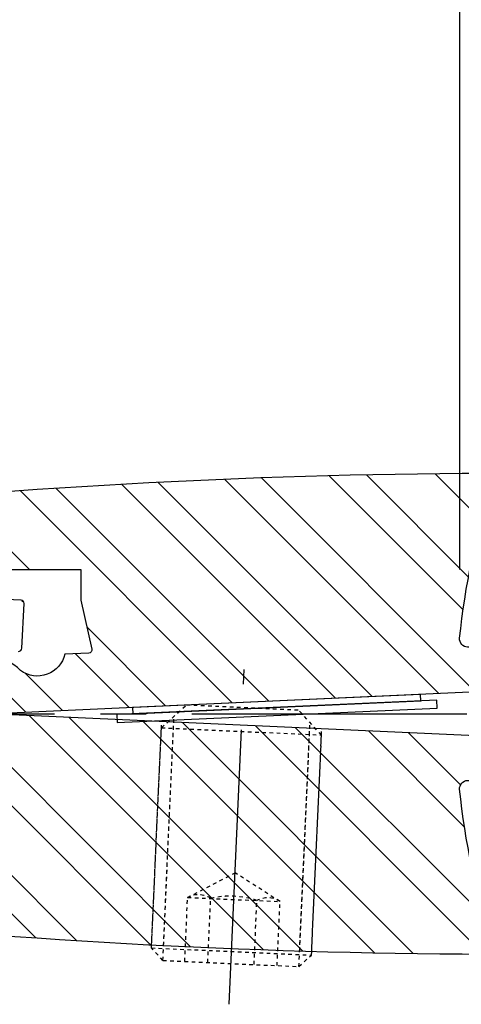
# Model space of a CAD drawing. Extents: x 0 to 8400, y 0 to 5940.
# Drawn here: x 5761 to 5945, y 3291 to 3700 of the extents above; entities that cross this region are included whole.
import ezdxf

# ---------------------------------------------------------------- set-up
doc = ezdxf.new("R2010")
doc.units = 0
doc.header["$LTSCALE"] = 6
doc.linetypes.add('CENTER2', pattern=[28.575000000000003, 19.05, -3.175, 3.175, -3.175])
doc.linetypes.add('DASHED2', pattern=[5, 2.5, -2.5])
doc.layers.get('DEFPOINTS').update_dxf_attribs({"linetype": 'CONTINUOUS'})
for name, color, linetype in [('P003', 231, 'CONTINUOUS'), ('P005', 91, 'CONTINUOUS'), ('P905', 95, 'CONTINUOUS'), ('P920', 125, 'CONTINUOUS'), ('P_1CENTER', 2, 'CONTINUOUS'), ('P_2DIM', 6, 'CONTINUOUS')]:
    doc.layers.add(name, color=color, linetype=linetype)
doc.styles.add('BIGFONT', font='simplex.shx', dxfattribs={"bigfont": 'extfont2.shx'})
doc.dimstyles.new('DIMBIGFONT$0', dxfattribs={"dimtxt": 3, "dimasz": 1.2, "dimexe": 1.5, "dimexo": 3, "dimgap": 0.75, "dimtad": 1, "dimdec": 1, "dimdsep": 46, "dimtxsty": 'BIGFONT', "dimcen": 0, "dimclrt": 230, "dimadec": 0, "dimazin": 0, "dimtfac": 0.6, "dimtdec": 1, "dimtofl": 0, "dimtmove": 2, "dimatfit": 3, "dimfxl": 0, "dimtvp": 1, "dimtolj": 1, "dimarcsym": 0})
pattern_1 = [(135, (8.31846364235389e-05, -3829.524217425846), (-22.45064030267288, -22.45064030267288), []), (135, (-15.87491681536358, -3829.524217425846), (-22.45064030267288, -22.45064030267288), [])]

# ---------------------------------------------------------------- blocks, each defined once
blk = doc.blocks.new('*D2')
at = {"layer": 'DEFPOINTS', "color": 0}
for p in [(6510.83341651819, 3854.992579110621), (5944.166749851519, 3411.659245777278), (6510.83341651819, 3411.659245777278)]:
    blk.add_point(p, dxfattribs=at)
at = {"layer": 'P_2DIM', "color": 0, "lineweight": -2}
for p, q in [((5944.166749851519, 3471.659245777278), (5944.166749851519, 3884.992579110621)), ((6510.83341651819, 3471.659245777278), (6510.83341651819, 3884.992579110621)), ((5968.166749851519, 3854.992579110621), (6486.83341651819, 3854.992579110621))]:
    blk.add_line(p, q, dxfattribs=at)
at = {"layer": 'P_2DIM', "color": 0}
for points in [[(5968.166749851519, 3858.992579110621), (5968.166749851519, 3850.992579110621), (5944.166749851519, 3854.992579110621)], [(6486.83341651819, 3858.992579110621), (6486.83341651819, 3850.992579110621), (6510.83341651819, 3854.992579110621)]]:
    blk.add_solid(points, dxfattribs=at)
at = {"layer": 'P_2DIM', "color": 230, "insert": (6227.500083184855, 3899.992579110621), "char_height": 60, "attachment_point": 5, "style": 'BIGFONT'}
blk.add_mtext('\\A1;φ85', dxfattribs=at)
blk = doc.blocks.new('*D3')
at = {"layer": 'DEFPOINTS', "color": 0}
for p in [(5944.166749851519, 3854.992579110621), (5362.714876804773, 3448.325912444051), (5944.166749851519, 3411.659245777278)]:
    blk.add_point(p, dxfattribs=at)
at = {"layer": 'P_2DIM', "color": 0, "lineweight": -2}
for p, q in [((5362.714876804773, 3508.325912444051), (5362.714876804773, 3884.992579110621)), ((5944.166749851519, 3471.659245777278), (5944.166749851519, 3884.992579110621)), ((5386.714876804773, 3854.992579110621), (5920.166749851519, 3854.992579110621))]:
    blk.add_line(p, q, dxfattribs=at)
at = {"layer": 'P_2DIM', "color": 0}
for points in [[(5386.714876804773, 3858.992579110621), (5386.714876804773, 3850.992579110621), (5362.714876804773, 3854.992579110621)], [(5920.166749851519, 3858.992579110621), (5920.166749851519, 3850.992579110621), (5944.166749851519, 3854.992579110621)]]:
    blk.add_solid(points, dxfattribs=at)
at = {"layer": 'P_2DIM', "color": 230, "insert": (5653.440813328146, 3915.706864824906), "char_height": 60, "attachment_point": 5, "style": 'BIGFONT'}
blk.add_mtext('\\A1;{\\C3;(87)}', dxfattribs=at)

msp = doc.modelspace()

# ---------------------------------------------------------------- hatches: boundary and pattern name
at = {"layer": 'P905', "linetype": 'Continuous'}
h = msp.add_hatch(dxfattribs=at)
h.set_pattern_fill('STEEL', color=256, scale=10, angle=90, style=0)
h.set_pattern_definition(pattern_1)
edge = h.paths.add_edge_path()
edge.add_line((5391.953453055295, 3430.325912443949), (5393.953453055287, 3428.325912443935))
edge.add_line((5393.953453055287, 3428.325912443935), (5395.953453055287, 3430.325912443949))
edge.add_line((5395.953453055287, 3430.325912443949), (5397.953453055295, 3428.325912443935))
edge.add_line((5397.953453055295, 3428.325912443935), (5399.953453055287, 3430.325912443935))
edge.add_line((5399.953453055287, 3430.325912443935), (5401.95345305528, 3428.325912443935))
edge.add_line((5401.95345305528, 3428.325912443935), (5403.95345305528, 3430.325912443935))
edge.add_line((5403.95345305528, 3430.325912443935), (5405.953453055287, 3428.325912443935))
edge.add_line((5405.953453055287, 3428.325912443935), (5407.95345305528, 3430.325912443949))
edge.add_line((5407.95345305528, 3430.325912443949), (5409.953453055273, 3428.325912443935))
edge.add_line((5409.953453055273, 3428.325912443935), (5411.953453055273, 3430.325912443949))
edge.add_line((5411.953453055273, 3430.325912443949), (5413.95345305528, 3428.325912443935))
edge.add_line((5413.95345305528, 3428.325912443935), (5415.953453055273, 3430.325912443949))
edge.add_line((5415.953453055273, 3430.325912443949), (5417.953453055266, 3428.325912443935))
edge.add_line((5417.953453055266, 3428.325912443935), (5419.953453055266, 3430.325912443949))
edge.add_line((5419.953453055266, 3430.325912443949), (5421.953453055273, 3428.325912443935))
edge.add_line((5421.953453055273, 3428.325912443935), (5423.953453055266, 3430.325912443935))
edge.add_line((5423.953453055266, 3430.325912443935), (5425.953453055258, 3428.325912443935))
edge.add_line((5425.953453055258, 3428.325912443935), (5427.953453055258, 3430.325912443949))
edge.add_line((5427.953453055258, 3430.325912443949), (5429.953453055266, 3428.325912443935))
edge.add_line((5429.953453055266, 3428.325912443935), (5431.953453055258, 3430.325912443949))
edge.add_line((5431.953453055258, 3430.325912443949), (5433.953453055251, 3428.325912443935))
edge.add_line((5433.953453055251, 3428.325912443935), (5435.953453055251, 3430.325912443935))
edge.add_line((5435.953453055251, 3430.325912443935), (5437.953453055258, 3428.325912443935))
edge.add_line((5437.953453055258, 3428.325912443935), (5439.953453055251, 3430.325912443949))
edge.add_line((5439.953453055251, 3430.325912443949), (5441.953453055244, 3428.325912443935))
edge.add_line((5441.953453055244, 3428.325912443935), (5443.953453055244, 3430.325912443949))
edge.add_line((5443.953453055244, 3430.325912443949), (5445.953453055251, 3428.325912443935))
edge.add_line((5445.953453055251, 3428.325912443935), (5447.953453055244, 3430.325912443949))
edge.add_line((5447.953453055244, 3430.325912443949), (5449.953453055236, 3428.325912443935))
edge.add_line((5449.953453055236, 3428.325912443935), (5451.953453055236, 3430.325912443935))
edge.add_line((5451.953453055236, 3430.325912443935), (5453.953453055244, 3428.325912443935))
edge.add_line((5453.953453055244, 3428.325912443935), (5455.953453055236, 3430.325912443935))
edge.add_line((5455.953453055236, 3430.325912443935), (5457.953453055222, 3428.325912443935))
edge.add_line((5457.953453055222, 3428.325912443935), (5459.953453055229, 3430.325912443949))
edge.add_line((5459.953453055229, 3430.325912443949), (5461.953453055236, 3428.325912443935))
edge.add_line((5461.953453055236, 3428.325912443935), (5463.953453055229, 3430.325912443949))
edge.add_line((5463.953453055229, 3430.325912443949), (5465.953453055222, 3428.325912443935))
edge.add_line((5465.953453055222, 3428.325912443935), (5467.953453055222, 3430.325912443935))
edge.add_line((5467.953453055222, 3430.325912443935), (5469.953453055229, 3428.325912443935))
edge.add_line((5469.953453055229, 3428.325912443935), (5471.953453055222, 3430.325912443949))
edge.add_line((5471.953453055222, 3430.325912443949), (5473.953453055215, 3428.325912443935))
edge.add_line((5473.953453055215, 3428.325912443935), (5475.953453055215, 3430.325912443949))
edge.add_line((5475.953453055215, 3430.325912443949), (5477.953453055222, 3428.325912443935))
edge.add_line((5477.953453055222, 3428.325912443935), (5479.953453055215, 3430.325912443949))
edge.add_line((5479.953453055215, 3430.325912443949), (5481.953453055207, 3428.325912443935))
edge.add_line((5481.953453055207, 3428.325912443935), (5483.953453055207, 3430.325912443935))
edge.add_line((5483.953453055207, 3430.325912443935), (5485.9534530552, 3428.325912443935))
edge.add_line((5485.9534530552, 3428.325912443935), (5487.953453055193, 3430.325912443935))
edge.add_line((5487.953453055193, 3430.325912443935), (5489.953453055193, 3428.325912443935))
edge.add_line((5489.953453055193, 3428.325912443935), (5491.9534530552, 3430.325912443949))
edge.add_line((5491.9534530552, 3430.325912443949), (5493.953453055193, 3430.325912443949))
edge.add_line((5493.953453055193, 3430.325912443949), (5495.953453055185, 3432.325912443935))
edge.add_line((5495.953453055185, 3432.325912443935), (5497.953453055185, 3430.325912443935))
edge.add_line((5497.953453055185, 3430.325912443935), (5499.953453055193, 3430.325912443949))
edge.add_line((5499.953453055193, 3430.325912443949), (5501.953453055185, 3428.325912443935))
edge.add_line((5501.953453055185, 3428.325912443935), (5503.953453055178, 3430.325912443949))
edge.add_line((5503.953453055178, 3430.325912443949), (5505.953453055178, 3428.325912443935))
edge.add_line((5505.953453055178, 3428.325912443935), (5507.953453055185, 3430.325912443935))
edge.add_line((5507.953453055185, 3430.325912443935), (5509.953453055178, 3428.325912443935))
edge.add_line((5509.953453055178, 3428.325912443935), (5511.953453055171, 3430.325912443949))
edge.add_line((5511.953453055171, 3430.325912443949), (5513.953453055171, 3428.325912443935))
edge.add_line((5513.953453055171, 3428.325912443935), (5515.953453055178, 3430.325912443949))
edge.add_line((5515.953453055178, 3430.325912443949), (5517.953453055171, 3428.325912443935))
edge.add_line((5517.953453055171, 3428.325912443935), (5519.953453055164, 3430.325912443935))
edge.add_line((5519.953453055164, 3430.325912443935), (5521.953453055164, 3428.325912443935))
edge.add_line((5521.953453055164, 3428.325912443935), (5523.953453055171, 3430.325912443949))
edge.add_line((5523.953453055171, 3430.325912443949), (5525.953453055164, 3428.325912443935))
edge.add_line((5525.953453055164, 3428.325912443935), (5527.953453055156, 3430.325912443949))
edge.add_line((5527.953453055156, 3430.325912443949), (5529.953453055156, 3428.325912443935))
edge.add_line((5529.953453055156, 3428.325912443935), (5531.953453055149, 3430.325912443949))
edge.add_line((5531.953453055149, 3430.325912443949), (5533.953453055156, 3428.325912443935))
edge.add_line((5533.953453055156, 3428.325912443935), (5535.953453055149, 3430.325912443935))
edge.add_line((5535.953453055149, 3430.325912443935), (5537.953453055149, 3428.325912443935))
edge.add_line((5537.953453055149, 3428.325912443935), (5539.953453055156, 3430.325912443935))
edge.add_line((5539.953453055156, 3430.325912443935), (5541.953453055149, 3428.325912443935))
edge.add_line((5541.953453055149, 3428.325912443935), (5543.953453055142, 3430.325912443949))
edge.add_line((5543.953453055142, 3430.325912443949), (5545.953453055142, 3428.325912443935))
edge.add_line((5545.953453055142, 3428.325912443935), (5547.953453055149, 3430.325912443949))
edge.add_line((5547.953453055149, 3430.325912443949), (5549.953453055142, 3428.325912443935))
edge.add_line((5549.953453055142, 3428.325912443935), (5551.953453055135, 3430.325912443935))
edge.add_line((5551.953453055135, 3430.325912443935), (5553.953453055135, 3428.325912443935))
edge.add_line((5553.953453055135, 3428.325912443935), (5555.953453055142, 3430.325912443949))
edge.add_line((5555.953453055142, 3430.325912443949), (5557.953453055135, 3428.325912443935))
edge.add_line((5557.953453055135, 3428.325912443935), (5559.953453055127, 3430.325912443949))
edge.add_line((5559.953453055127, 3430.325912443949), (5561.953453055127, 3428.325912443935))
edge.add_line((5561.953453055127, 3428.325912443935), (5563.953453055135, 3430.325912443949))
edge.add_line((5563.953453055135, 3430.325912443949), (5565.953453055127, 3428.325912443935))
edge.add_line((5565.953453055127, 3428.325912443935), (5567.95345305512, 3430.325912443935))
edge.add_line((5567.95345305512, 3430.325912443935), (5569.95345305512, 3428.325912443935))
edge.add_line((5569.95345305512, 3428.325912443935), (5571.953453055127, 3430.325912443935))
edge.add_line((5571.953453055127, 3430.325912443935), (5573.95345305512, 3428.325912443935))
edge.add_line((5573.95345305512, 3428.325912443935), (5575.953453055113, 3430.325912443949))
edge.add_line((5575.953453055113, 3430.325912443949), (5577.953453055113, 3428.325912443935))
edge.add_line((5577.953453055113, 3428.325912443935), (5579.95345305512, 3430.325912443949))
edge.add_line((5579.95345305512, 3430.325912443949), (5581.953453055113, 3428.325912443935))
edge.add_line((5581.953453055113, 3428.325912443935), (5583.953453055105, 3430.325912443935))
edge.add_line((5583.953453055105, 3430.325912443935), (5585.953453055105, 3428.325912443935))
edge.add_line((5585.953453055105, 3428.325912443935), (5587.953453055113, 3430.325912443935))
edge.add_line((5587.953453055113, 3430.325912443935), (5589.953453055105, 3428.325912443935))
edge.add_line((5589.953453055105, 3428.325912443935), (5591.953453055098, 3430.325912443949))
edge.add_line((5591.953453055098, 3430.325912443949), (5593.953453055098, 3428.325912443935))
edge.add_line((5593.953453055098, 3428.325912443935), (5595.953453055091, 3430.325912443949))
edge.add_line((5595.953453055091, 3430.325912443949), (5597.953453055098, 3428.325912443935))
edge.add_line((5597.953453055098, 3428.325912443935), (5599.953453055091, 3430.325912443949))
edge.add_line((5599.953453055091, 3430.325912443949), (5601.953453055091, 3428.325912443935))
edge.add_line((5601.953453055091, 3428.325912443935), (5603.953453055084, 3430.325912443935))
edge.add_line((5603.953453055084, 3430.325912443935), (5605.953453055091, 3428.325912443935))
edge.add_line((5605.953453055091, 3428.325912443935), (5607.953453055084, 3430.325912443949))
edge.add_line((5607.953453055084, 3430.325912443949), (5609.953453055084, 3428.325912443935))
edge.add_line((5609.953453055084, 3428.325912443935), (5611.953453055076, 3430.325912443949))
edge.add_line((5611.953453055076, 3430.325912443949), (5613.953453055084, 3428.325912443935))
edge.add_line((5613.953453055084, 3428.325912443935), (5615.953453055076, 3430.325912443949))
edge.add_line((5615.953453055076, 3430.325912443949), (5617.953453055076, 3428.325912443935))
edge.add_line((5617.953453055076, 3428.325912443935), (5619.953453055069, 3430.325912443935))
edge.add_line((5619.953453055069, 3430.325912443935), (5621.953453055076, 3428.325912443935))
edge.add_line((5621.953453055076, 3428.325912443935), (5623.953453055069, 3430.325912443935))
edge.add_line((5623.953453055069, 3430.325912443935), (5625.953453055069, 3428.325912443935))
edge.add_line((5625.953453055069, 3428.325912443935), (5627.953453055062, 3430.325912443949))
edge.add_line((5627.953453055062, 3430.325912443949), (5629.953453055069, 3428.325912443935))
edge.add_line((5629.953453055069, 3428.325912443935), (5634.667498262966, 3433.039957651853))
edge.add_arc((5639.381543470876, 3428.325912443944), 6.666666666665893, -89.99999999999221, 135.0000000000055, ccw=False)
edge.add_line((5639.381543470877, 3421.659245777278), (5639.381543470877, 3411.659245777278))
edge.add_line((5639.381543470877, 3411.659245777278), (5686.530030276425, 3411.659245777234))
edge.add_arc((5745.181543470881, 3412.992579110615), 58.66666666666315, 90.00000000000892, 181.3022889352246, ccw=False)
edge.add_line((5745.181543470872, 3471.659245777278), (5786.514876804208, 3471.659245777278))
edge.add_line((5786.514876804208, 3471.659245777278), (5786.514876804208, 3458.992579110606))
edge.add_line((5786.514876804208, 3458.992579110606), (5791.091820866316, 3438.516508433079))
edge.add_arc((5789.790598517068, 3438.225650777888), 1.333333333328753, -87.40000000013572, 12.599999999864508, ccw=False)
edge.add_line((5789.851082501237, 3436.893690018172), (5779.848210137551, 3436.439462242094))
edge.add_arc((5768.471070154663, 3439.02244441796), 11.66666666666531, 233.385552094908, 347.20881472376294, ccw=False)
edge.add_arc((5745.181543470957, 3412.992579110772), 23.33333333317073, 45.58030262102505, 258.8004661780419)
edge.add_arc((5740.908563334795, 3391.411530926101), 1.333333333327431, 258.8004661778035, 362.5999999996113)
edge.add_line((5742.240524094511, 3391.472014910264), (5741.181543470872, 3414.792579110609))
edge.add_arc((5744.514876804204, 3414.792579110618), 3.333333333331211, 35.60000000002958, 180.0000000001485, ccw=False)
edge.add_line((5747.225212674358, 3416.732989011142), (5750.78389003863, 3411.762281065326))
edge.add_line((5750.78389003863, 3411.762281065326), (6000.004120480781, 3423.079305507285))
edge.add_arc((5999.943636496601, 3424.411266267013), 1.333333333340643, 272.6000000003106, 364.8401917462132)
edge.add_line((6001.272215051128, 3424.523768721424), (6000.214327489312, 3437.016711521325))
edge.add_arc((5998.885748934801, 3436.904209066929), 1.333333333323844, 4.840191745646212, 53.94019174565835)
edge.add_line((5999.670588168224, 3437.982079724955), (5986.686180558895, 3447.436528121513))
edge.add_arc((5984.724082475357, 3444.741851476418), 3.333333333323295, 53.94019174622571, 90.00000000026574)
edge.add_line((5984.724082475342, 3448.075184809742), (5982.573073702962, 3448.075184809742))
edge.add_arc((5982.573073702972, 3444.741851476413), 3.333333333329043, 90.00000000017197, 132.6598082542465)
edge.add_line((5980.314260448237, 3447.193151905026), (5971.866250840804, 3439.408518143085))
edge.add_line((5971.866250840804, 3439.408518143085), (5947.464304877077, 3439.408518143085))
edge.add_arc((5947.464304877104, 3442.741851476452), 3.333333333367702, 174.1685480275327, 269.999999999531, ccw=False)
edge.add_arc((6249.227914007031, 3411.922453105834), 306.666666666594, 161.886369281826, 174.1685480280107, ccw=False)
edge.add_arc((5954.590957704278, 3508.302243418405), 3.333333333479287, 341.8863692853245, 450.2313023094357)
edge.add_arc((5966.31702686299, 603.6592457772513), 2908.000000000018, 90.23130230593944, 101.9797561160061)
edge.add_line((5362.714876804773, 3448.325912444051), (5362.714876804213, 3431.56448869506))
edge.add_line((5362.714876804213, 3431.56448869506), (5365.953453055324, 3428.325912443935))
edge.add_line((5365.953453055324, 3428.325912443935), (5367.953453055316, 3430.325912443935))
edge.add_line((5367.953453055316, 3430.325912443935), (5369.953453055309, 3428.325912443935))
edge.add_line((5369.953453055309, 3428.325912443935), (5371.953453055316, 3430.325912443935))
edge.add_line((5371.953453055316, 3430.325912443935), (5373.953453055316, 3428.325912443935))
edge.add_line((5373.953453055316, 3428.325912443935), (5375.953453055309, 3430.325912443949))
edge.add_line((5375.953453055309, 3430.325912443949), (5377.953453055302, 3428.325912443935))
edge.add_line((5377.953453055302, 3428.325912443935), (5379.953453055309, 3430.325912443949))
edge.add_line((5379.953453055309, 3430.325912443949), (5381.953453055309, 3428.325912443935))
edge.add_line((5381.953453055309, 3428.325912443935), (5383.953453055302, 3430.325912443935))
edge.add_line((5383.953453055302, 3430.325912443935), (5385.953453055295, 3428.325912443935))
edge.add_line((5385.953453055295, 3428.325912443935), (5387.953453055302, 3430.325912443949))
edge.add_line((5387.953453055302, 3430.325912443949), (5389.953453055302, 3428.325912443935))
edge.add_line((5389.953453055302, 3428.325912443935), (5391.953453055295, 3430.325912443949))
h = msp.add_hatch(dxfattribs=at)
h.set_pattern_fill('STEEL', color=256, scale=10, angle=90, style=0)
h.set_pattern_definition(pattern_1)
edge = h.paths.add_edge_path()
edge.add_line((5639.381543470884, 3411.659245777278), (5639.381543470877, 3401.659245777278))
edge.add_arc((5639.381543470876, 3394.992579110612), 6.666666666666017, -135.0000000000055, 89.99999999999221, ccw=False)
edge.add_line((5634.667498262966, 3390.278533902702), (5632.714876804227, 3392.231155361455))
edge.add_line((5632.714876804227, 3392.231155361455), (5629.953453055055, 3394.992579110606))
edge.add_line((5629.953453055055, 3394.992579110606), (5627.953453055062, 3392.992579110606))
edge.add_line((5627.953453055062, 3392.992579110606), (5625.953453055055, 3394.992579110606))
edge.add_line((5625.953453055055, 3394.992579110606), (5623.953453055069, 3392.992579110606))
edge.add_line((5623.953453055069, 3392.992579110606), (5621.953453055076, 3394.992579110606))
edge.add_line((5621.953453055076, 3394.992579110606), (5619.953453055069, 3392.992579110606))
edge.add_line((5619.953453055069, 3392.992579110606), (5617.953453055076, 3394.992579110606))
edge.add_line((5617.953453055076, 3394.992579110606), (5615.953453055076, 3392.992579110606))
edge.add_line((5615.953453055076, 3392.992579110606), (5613.953453055084, 3394.992579110606))
edge.add_line((5613.953453055084, 3394.992579110606), (5611.953453055076, 3392.992579110606))
edge.add_line((5611.953453055076, 3392.992579110606), (5609.953453055084, 3394.992579110606))
edge.add_line((5609.953453055084, 3394.992579110606), (5607.953453055084, 3392.992579110606))
edge.add_line((5607.953453055084, 3392.992579110606), (5605.953453055091, 3394.992579110606))
edge.add_line((5605.953453055091, 3394.992579110606), (5603.953453055084, 3392.992579110606))
edge.add_line((5603.953453055084, 3392.992579110606), (5601.953453055091, 3394.992579110606))
edge.add_line((5601.953453055091, 3394.992579110606), (5599.953453055091, 3392.992579110606))
edge.add_line((5599.953453055091, 3392.992579110606), (5597.953453055098, 3394.992579110606))
edge.add_line((5597.953453055098, 3394.992579110606), (5595.953453055105, 3392.992579110606))
edge.add_line((5595.953453055105, 3392.992579110606), (5593.953453055098, 3394.992579110606))
edge.add_line((5593.953453055098, 3394.992579110606), (5591.953453055098, 3392.992579110606))
edge.add_line((5591.953453055098, 3392.992579110606), (5589.953453055105, 3394.992579110606))
edge.add_line((5589.953453055105, 3394.992579110606), (5587.953453055113, 3392.992579110606))
edge.add_line((5587.953453055113, 3392.992579110606), (5585.953453055105, 3394.992579110606))
edge.add_line((5585.953453055105, 3394.992579110606), (5583.953453055105, 3392.992579110606))
edge.add_line((5583.953453055105, 3392.992579110606), (5581.953453055113, 3394.992579110606))
edge.add_line((5581.953453055113, 3394.992579110606), (5579.95345305512, 3392.992579110606))
edge.add_line((5579.95345305512, 3392.992579110606), (5577.953453055113, 3394.992579110606))
edge.add_line((5577.953453055113, 3394.992579110606), (5575.953453055113, 3392.992579110606))
edge.add_line((5575.953453055113, 3392.992579110606), (5573.95345305512, 3394.992579110606))
edge.add_line((5573.95345305512, 3394.992579110606), (5571.953453055113, 3392.992579110606))
edge.add_line((5571.953453055113, 3392.992579110606), (5569.95345305512, 3394.992579110606))
edge.add_line((5569.95345305512, 3394.992579110606), (5567.95345305512, 3392.992579110606))
edge.add_line((5567.95345305512, 3392.992579110606), (5565.953453055127, 3394.992579110606))
edge.add_line((5565.953453055127, 3394.992579110606), (5563.953453055135, 3392.992579110606))
edge.add_line((5563.953453055135, 3392.992579110606), (5561.953453055127, 3394.992579110606))
edge.add_line((5561.953453055127, 3394.992579110606), (5559.953453055127, 3392.992579110606))
edge.add_line((5559.953453055127, 3392.992579110606), (5557.953453055135, 3394.992579110606))
edge.add_line((5557.953453055135, 3394.992579110606), (5555.953453055142, 3392.992579110606))
edge.add_line((5555.953453055142, 3392.992579110606), (5553.953453055135, 3394.992579110606))
edge.add_line((5553.953453055135, 3394.992579110606), (5551.953453055135, 3392.992579110606))
edge.add_line((5551.953453055135, 3392.992579110606), (5549.953453055142, 3394.992579110606))
edge.add_line((5549.953453055142, 3394.992579110606), (5547.953453055149, 3392.992579110606))
edge.add_line((5547.953453055149, 3392.992579110606), (5545.953453055142, 3394.992579110606))
edge.add_line((5545.953453055142, 3394.992579110606), (5543.953453055142, 3392.992579110606))
edge.add_line((5543.953453055142, 3392.992579110606), (5541.953453055149, 3394.992579110606))
edge.add_line((5541.953453055149, 3394.992579110606), (5539.953453055156, 3392.992579110606))
edge.add_line((5539.953453055156, 3392.992579110606), (5537.953453055149, 3394.992579110606))
edge.add_line((5537.953453055149, 3394.992579110606), (5535.953453055149, 3392.992579110606))
edge.add_line((5535.953453055149, 3392.992579110606), (5533.953453055156, 3394.992579110606))
edge.add_line((5533.953453055156, 3394.992579110606), (5531.953453055164, 3392.992579110606))
edge.add_line((5531.953453055164, 3392.992579110606), (5529.953453055156, 3394.992579110606))
edge.add_line((5529.953453055156, 3394.992579110606), (5527.953453055156, 3392.992579110606))
edge.add_line((5527.953453055156, 3392.992579110606), (5525.953453055164, 3394.992579110606))
edge.add_line((5525.953453055164, 3394.992579110606), (5523.953453055171, 3392.992579110606))
edge.add_line((5523.953453055171, 3392.992579110606), (5521.953453055164, 3394.992579110606))
edge.add_line((5521.953453055164, 3394.992579110606), (5519.953453055164, 3392.992579110606))
edge.add_line((5519.953453055164, 3392.992579110606), (5517.953453055171, 3394.992579110606))
edge.add_line((5517.953453055171, 3394.992579110606), (5515.953453055178, 3392.992579110606))
edge.add_line((5515.953453055178, 3392.992579110606), (5513.953453055171, 3394.992579110606))
edge.add_line((5513.953453055171, 3394.992579110606), (5511.953453055171, 3392.992579110606))
edge.add_line((5511.953453055171, 3392.992579110606), (5509.953453055178, 3394.992579110606))
edge.add_line((5509.953453055178, 3394.992579110606), (5507.953453055185, 3392.992579110606))
edge.add_line((5507.953453055185, 3392.992579110606), (5505.953453055178, 3394.992579110606))
edge.add_line((5505.953453055178, 3394.992579110606), (5503.953453055178, 3392.992579110606))
edge.add_line((5503.953453055178, 3392.992579110606), (5501.953453055185, 3394.992579110606))
edge.add_line((5501.953453055185, 3394.992579110606), (5499.953453055178, 3392.992579110606))
edge.add_line((5499.953453055178, 3392.992579110606), (5497.953453055185, 3392.992579110606))
edge.add_line((5497.953453055185, 3392.992579110606), (5495.953453055185, 3390.992579110606))
edge.add_line((5495.953453055185, 3390.992579110606), (5493.953453055193, 3392.992579110606))
edge.add_line((5493.953453055193, 3392.992579110606), (5491.9534530552, 3392.992579110606))
edge.add_line((5491.9534530552, 3392.992579110606), (5489.953453055193, 3394.992579110606))
edge.add_line((5489.953453055193, 3394.992579110606), (5487.953453055193, 3392.992579110606))
edge.add_line((5487.953453055193, 3392.992579110606), (5485.9534530552, 3394.992579110606))
edge.add_line((5485.9534530552, 3394.992579110606), (5483.953453055207, 3392.992579110606))
edge.add_line((5483.953453055207, 3392.992579110606), (5481.9534530552, 3394.992579110606))
edge.add_line((5481.9534530552, 3394.992579110606), (5479.953453055215, 3392.992579110606))
edge.add_line((5479.953453055215, 3392.992579110606), (5477.953453055222, 3394.992579110606))
edge.add_line((5477.953453055222, 3394.992579110606), (5475.953453055215, 3392.992579110606))
edge.add_line((5475.953453055215, 3392.992579110606), (5473.953453055215, 3394.992579110606))
edge.add_line((5473.953453055215, 3394.992579110606), (5471.953453055222, 3392.992579110606))
edge.add_line((5471.953453055222, 3392.992579110606), (5469.953453055229, 3394.992579110606))
edge.add_line((5469.953453055229, 3394.992579110606), (5467.953453055222, 3392.992579110606))
edge.add_line((5467.953453055222, 3392.992579110606), (5465.953453055222, 3394.992579110606))
edge.add_line((5465.953453055222, 3394.992579110606), (5463.953453055229, 3392.992579110606))
edge.add_line((5463.953453055229, 3392.992579110606), (5461.953453055236, 3394.992579110606))
edge.add_line((5461.953453055236, 3394.992579110606), (5459.953453055229, 3392.992579110606))
edge.add_line((5459.953453055229, 3392.992579110606), (5457.953453055229, 3394.992579110606))
edge.add_line((5457.953453055229, 3394.992579110606), (5455.953453055236, 3392.992579110606))
edge.add_line((5455.953453055236, 3392.992579110606), (5453.953453055244, 3394.992579110606))
edge.add_line((5453.953453055244, 3394.992579110606), (5451.953453055236, 3392.992579110606))
edge.add_line((5451.953453055236, 3392.992579110606), (5449.953453055236, 3394.992579110606))
edge.add_line((5449.953453055236, 3394.992579110606), (5447.953453055244, 3392.992579110606))
edge.add_line((5447.953453055244, 3392.992579110606), (5445.953453055251, 3394.992579110606))
edge.add_line((5445.953453055251, 3394.992579110606), (5443.953453055244, 3392.992579110606))
edge.add_line((5443.953453055244, 3392.992579110606), (5441.953453055244, 3394.992579110606))
edge.add_line((5441.953453055244, 3394.992579110606), (5439.953453055251, 3392.992579110606))
edge.add_line((5439.953453055251, 3392.992579110606), (5437.953453055258, 3394.992579110606))
edge.add_line((5437.953453055258, 3394.992579110606), (5435.953453055251, 3392.992579110606))
edge.add_line((5435.953453055251, 3392.992579110606), (5433.953453055251, 3394.992579110606))
edge.add_line((5433.953453055251, 3394.992579110606), (5431.953453055258, 3392.992579110606))
edge.add_line((5431.953453055258, 3392.992579110606), (5429.953453055266, 3394.992579110606))
edge.add_line((5429.953453055266, 3394.992579110606), (5427.953453055258, 3392.992579110606))
edge.add_line((5427.953453055258, 3392.992579110606), (5425.953453055258, 3394.992579110606))
edge.add_line((5425.953453055258, 3394.992579110606), (5423.953453055266, 3392.992579110606))
edge.add_line((5423.953453055266, 3392.992579110606), (5421.953453055273, 3394.992579110606))
edge.add_line((5421.953453055273, 3394.992579110606), (5419.953453055266, 3392.992579110606))
edge.add_line((5419.953453055266, 3392.992579110606), (5417.953453055266, 3394.992579110606))
edge.add_line((5417.953453055266, 3394.992579110606), (5415.953453055273, 3392.992579110606))
edge.add_line((5415.953453055273, 3392.992579110606), (5413.95345305528, 3394.992579110606))
edge.add_line((5413.95345305528, 3394.992579110606), (5411.953453055273, 3392.992579110606))
edge.add_line((5411.953453055273, 3392.992579110606), (5409.953453055266, 3394.992579110606))
edge.add_line((5409.953453055266, 3394.992579110606), (5407.95345305528, 3392.992579110606))
edge.add_line((5407.95345305528, 3392.992579110606), (5405.953453055287, 3394.992579110606))
edge.add_line((5405.953453055287, 3394.992579110606), (5403.95345305528, 3392.992579110606))
edge.add_line((5403.95345305528, 3392.992579110606), (5401.95345305528, 3394.992579110606))
edge.add_line((5401.95345305528, 3394.992579110606), (5399.953453055287, 3392.992579110606))
edge.add_line((5399.953453055287, 3392.992579110606), (5397.953453055295, 3394.992579110606))
edge.add_line((5397.953453055295, 3394.992579110606), (5395.953453055287, 3392.992579110606))
edge.add_line((5395.953453055287, 3392.992579110606), (5393.953453055287, 3394.992579110606))
edge.add_line((5393.953453055287, 3394.992579110606), (5391.953453055295, 3392.992579110606))
edge.add_line((5391.953453055295, 3392.992579110606), (5389.953453055302, 3394.992579110606))
edge.add_line((5389.953453055302, 3394.992579110606), (5387.953453055302, 3392.992579110606))
edge.add_line((5387.953453055302, 3392.992579110606), (5385.953453055295, 3394.992579110606))
edge.add_line((5385.953453055295, 3394.992579110606), (5383.953453055302, 3392.992579110606))
edge.add_line((5383.953453055302, 3392.992579110606), (5381.953453055309, 3394.992579110606))
edge.add_line((5381.953453055309, 3394.992579110606), (5379.953453055309, 3392.992579110606))
edge.add_line((5379.953453055309, 3392.992579110606), (5377.953453055302, 3394.992579110606))
edge.add_line((5377.953453055302, 3394.992579110606), (5375.953453055309, 3392.992579110606))
edge.add_line((5375.953453055309, 3392.992579110606), (5373.953453055316, 3394.992579110606))
edge.add_line((5373.953453055316, 3394.992579110606), (5371.953453055316, 3392.992579110606))
edge.add_line((5371.953453055316, 3392.992579110606), (5369.953453055309, 3394.992579110606))
edge.add_line((5369.953453055309, 3394.992579110606), (5367.953453055316, 3392.992579110606))
edge.add_line((5367.953453055316, 3392.992579110606), (5365.953453055324, 3394.992579110606))
edge.add_line((5365.953453055324, 3394.992579110606), (5362.714876804227, 3391.754002859509))
edge.add_line((5362.714876804227, 3391.754002859509), (5362.714876804787, 3374.99257911049))
edge.add_arc((5966.317026862935, 6219.659245777299), 2908.000000000014, 258.0202438839952, 269.7686976940619)
edge.add_arc((5954.590957704293, 3315.01624813615), 3.333333333479212, 269.7686976905643, 378.1136307146755)
edge.add_arc((6249.227914007046, 3411.396038448721), 306.666666666594, 185.8314519719893, 198.113630718174, ccw=False)
edge.add_arc((5947.464304877111, 3380.576640078109), 3.33333333336071, 90.00000000059401, 185.8314519725888, ccw=False)
edge.add_line((5947.464304877077, 3383.909973411471), (5971.86625084079, 3383.909973411485))
edge.add_line((5971.86625084079, 3383.909973411485), (5980.314260448237, 3376.125339649529))
edge.add_arc((5982.573073702972, 3378.576640078143), 3.333333333329186, 227.3401917457535, 269.999999999828)
edge.add_line((5982.573073702962, 3375.243306744814), (5984.724082475342, 3375.243306744814))
edge.add_arc((5984.724082475357, 3378.576640078137), 3.333333333323437, 269.9999999997343, 306.0598082537743)
edge.add_line((5986.686180558895, 3375.881963433042), (5999.670588168224, 3385.3364118296))
edge.add_arc((5998.885748934801, 3386.414282487626), 1.333333333323765, 306.0598082543416, 355.1598082543538)
edge.add_line((6000.214327489312, 3386.30178003323), (6001.272215051128, 3398.794722833131))
edge.add_arc((5999.943636496601, 3398.907225287542), 1.333333333340472, 355.1598082537868, 447.3999999996894)
edge.add_line((6000.004120480781, 3400.23918604727), (5748.514876804215, 3411.659245777278))
edge.add_arc((5745.181543470876, 3411.659245777275), 3.333333333339397, 4.689918711090313e-11, 208.4)
edge.add_line((5742.249381561315, 3410.073831747038), (5754.957428181852, 3386.570791194258))
edge.add_arc((5753.784563418031, 3385.936625582164), 1.333333333332789, -92.59999999993352, 28.400000000049772, ccw=False)
edge.add_line((5753.72407943386, 3384.604664822443), (5745.181543470887, 3384.992579110621))
edge.add_arc((5745.18154347088, 3411.659245777278), 26.66666666665697, 90.00000000001558, 270.00000000001563, ccw=False)
edge.add_line((5745.181543470872, 3438.325912443935), (5760.570994043544, 3437.6270815827))
edge.add_arc((5760.631478027713, 3438.959042342424), 1.333333333336155, 267.4000000001508, 357.0000000001322)
edge.add_line((5761.962984074055, 3438.889261067437), (5762.939945731788, 3457.530799997344))
edge.add_arc((5761.608439685447, 3457.600581272329), 1.33333333333465, 357.0000000002257, 447.4000000002262)
edge.add_line((5761.668923669614, 3458.932542032052), (5745.736251208607, 3459.656040454894))
edge.add_arc((5745.181543470866, 3411.659245777279), 47.99999999999403, 89.33785167280797, 180.0000000000011)
edge.add_line((5697.181543470872, 3411.659245777278), (5639.381543470884, 3411.659245777278))

# ---------------------------------------------------------------- linework, layer by layer
at = {"layer": 'P003'}
for points in [[(5801.503341559471, 3411.314515305274), (5801.654551519904, 3407.984613405968), (5934.850627491999, 3414.033011823205), (5934.699417531571, 3417.362913722504)], [(5808.042177389733, 3414.280856745577), (5808.163145358082, 3411.616935226137), (5928.039613732965, 3417.060493801641), (5927.918645764618, 3419.724415321087)]]:
    msp.add_lwpolyline(points, close=True, dxfattribs=at)
at = {"layer": 'P005', "ltscale": 0.4}
for points in [[(5750.78389003863, 3411.762281065326), (6000.004120480781, 3423.079305507285, 0.4257122349638603), (6001.272215051128, 3424.523768721424), (6000.214327489312, 3437.016711521325, 0.2175782286038601), (5999.670588168224, 3437.982079724955), (5986.686180558895, 3447.436528121513, 0.1586519605410264), (5984.724082475342, 3448.075184809742), (5982.573073702962, 3448.075184809742, 0.1883184933392608), (5980.314260448237, 3447.193151905026), (5971.866250840804, 3439.408518143085), (5947.464304877077, 3439.408518143085, -0.4443477609365286), (5944.14822126026, 3443.080526183853, -0.05364247831296033), (5957.759097019562, 3507.265901587233, 0.5114226965374141), (5954.577501117938, 3511.635549589816, 0.05130725025773857), (5362.714876804773, 3448.325912444051)], [(5745.181543470872, 3471.659245777278), (5786.514876804208, 3471.659245777278), (5786.514876804208, 3458.992579110606), (5791.091820866316, 3438.516508433079, -0.4663076581551518), (5789.851082501237, 3436.893690018172), (5779.848210137551, 3436.439462242094, -0.5419576157639944), (5761.51275168636, 3429.657994877022, 1.34184928780271), (5740.649594841688, 3390.103588611876, 0.4866502752914207)], [(5760.570994043544, 3437.6270815827, 0.4121702570735287), (5761.962984074055, 3438.889261067437), (5762.939945731788, 3457.530799997344, 0.4162598241834123), (5761.668923669614, 3458.932542032052), (5745.736251208607, 3459.656040454894, 0.4176024972700255)], [(5362.714876804787, 3374.99257911049, 0.05130725025773852), (5954.577501117953, 3311.682941964739, 0.5114226965374141), (5957.759097019577, 3316.052589967322, -0.05364247831296033), (5944.148221260274, 3380.237965370702, -0.4443477609365286), (5947.464304877077, 3383.909973411471), (5971.86625084079, 3383.909973411485), (5980.314260448237, 3376.125339649529, 0.1883184933392608), (5982.573073702962, 3375.243306744814), (5984.724082475342, 3375.243306744814, 0.1586519605410264), (5986.686180558895, 3375.881963433042), (5999.670588168224, 3385.3364118296, 0.2175782286038601), (6000.214327489312, 3386.30178003323), (6001.272215051128, 3398.794722833131, 0.4257122349638603), (6000.004120480781, 3400.23918604727), (5748.514876804215, 3411.659245777278, 1.284556562175542)]]:
    msp.add_lwpolyline(points, format="xyb", dxfattribs=at)
at = {"layer": 'P920', "linetype": 'DASHED2', "ltscale": 0.1}
for p, q in [((5820.072252315996, 3405.846800462196), (5830.515587895187, 3415.382876278817)), ((5830.515587895187, 3415.382876278817), (5877.134214485431, 3413.265936832787)), ((5886.670290302037, 3402.822601253588), (5877.134214485431, 3413.265936832787)), ((5815.971821920243, 3315.548311368823), (5820.188399957234, 3408.404570135884)), ((5820.682016312453, 3309.052830441781), (5825.293920105595, 3410.614838370514)), ((5820.965430599473, 3315.294097683173), (5825.183252806181, 3408.177755195225)), ((5877.290348600592, 3306.482261114462), (5881.902252393734, 3408.04426904318)), ((5815.913978404143, 3314.274498231388), (5820.072252315996, 3405.846800462196)), ((5820.072252315996, 3405.846800462196), (5886.670290302037, 3402.822601253588)), ((5877.586918889475, 3313.013246014146), (5881.79158509432, 3405.607185867905)), ((5882.585337837768, 3312.864962678969), (5886.786437943275, 3405.380370927261)), ((5882.512016390191, 3311.250299022765), (5886.670290302037, 3402.822601253588)), ((5830.970664560601, 3335.279772086126), (5850.699895341403, 3345.506433970221)), ((5869.421059719333, 3333.533749858964), (5850.699895341403, 3345.506433970221)), ((5829.760984877149, 3308.64055689171), (5830.970664560601, 3335.279772086126)), ((5830.970664560601, 3335.279772086126), (5869.421059719333, 3333.533749858964)), ((5839.373583666837, 3308.204051334919), (5840.583263350282, 3334.843266529336)), ((5858.598781246214, 3307.331040221338), (5859.808460929652, 3333.970255415755)), ((5868.211380035896, 3306.894534664548), (5869.421059719333, 3333.533749858964)), ((5815.913978404143, 3314.274498231388), (5882.512016390191, 3311.250299022765)), ((5820.682016312453, 3309.052830441781), (5815.913978404143, 3314.274498231388)), ((5877.290348600599, 3306.482261114462), (5882.512016390191, 3311.250299022765)), ((5820.682016312438, 3309.052830441781), (5877.290348600599, 3306.482261114462))]:
    msp.add_line(p, q, dxfattribs=at)
for centre, radius, start, end in [((5835.413430008902, 3327.055880158164), 9.347222222216603, 56.42090113852318, 118.3790988616061), ((5848.651000377557, 3300.386263234656), 35.38888888890443, 71.62219389961068, 103.1778061006604), ((5864.25122637796, 3325.746363487792), 9.347222222216603, 56.42090113852318, 118.3790988616061)]:
    msp.add_arc(centre, radius, start, end, dxfattribs=at)
at = {"layer": 'P_1CENTER', "linetype": 'CENTER2'}
for p, q in [((5848.215536429033, 3290.796602439935), (5854.541795454507, 3430.111644149888)), ((4632.616433348335, 3411.659245777278), (6227.500083184847, 3411.659245777278))]:
    msp.add_line(p, q, dxfattribs=at)

# ---------------------------------------------------------------- dimensions: what is measured, and where the dimension line sits
at = {"layer": 'P_2DIM'}
for base, p1, p2, text, override, picture, middle in [((5944.166749851519, 3854.992579110621), (5362.714876804773, 3448.325912444051), (5944.166749851519, 3411.659245777278), '{\\C3;(<>)}', {"dimscale": 20, "dimdec": 0, "dimlfac": 0.15, "dimtdec": 0}, '*D3', (5653.440813328146, 3915.706864824906)), ((6510.83341651819, 3854.992579110621), (5944.166749851519, 3411.659245777278), (6510.83341651819, 3411.659245777278), 'φ<>', {"dimscale": 20, "dimlfac": 0.15}, '*D2', (6227.500083184855, 3899.992579110621))]:
    dim = msp.add_linear_dim(base=base, p1=p1, p2=p2, text=text, dimstyle='DIMBIGFONT$0', override=override, dxfattribs=at)
    dim.commit()
    dim.dimension.update_dxf_attribs({"geometry": picture, "text_midpoint": middle})

doc.saveas('drawing.dxf')
